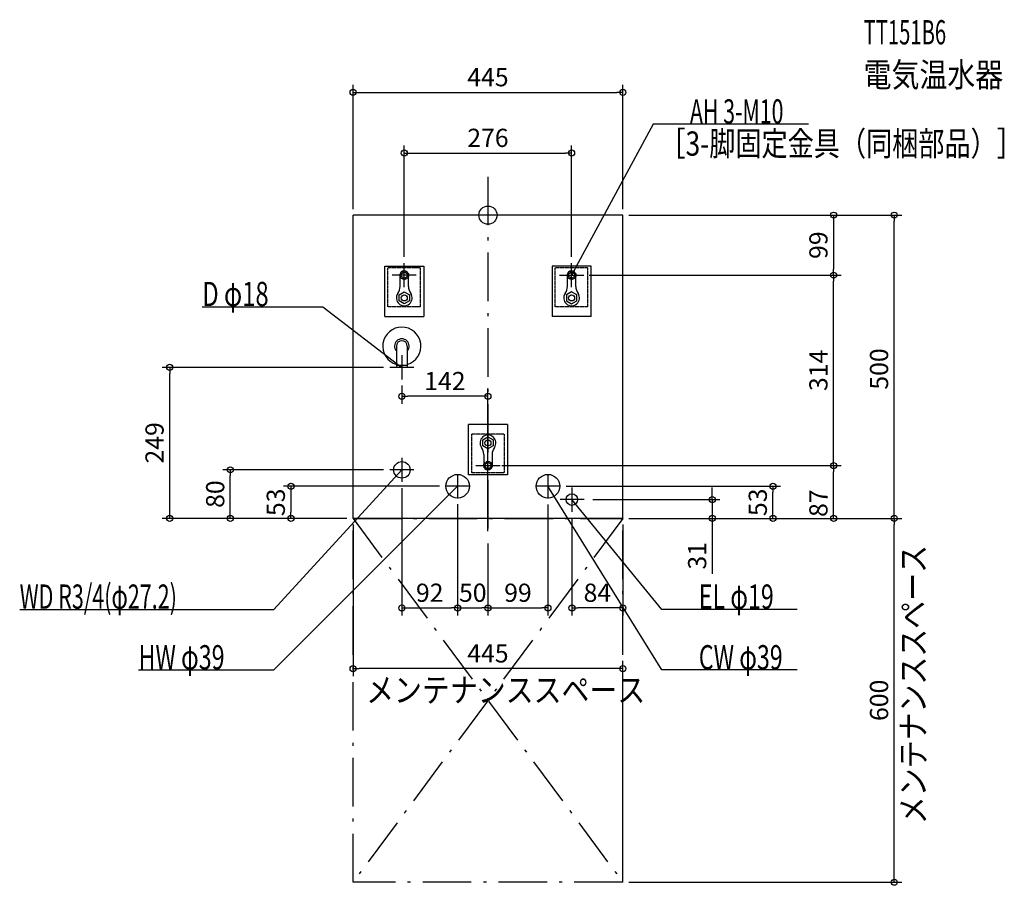
# Model space of a CAD drawing. Extents: x -772 to 852, y -1105 to 322.
import ezdxf
from ezdxf.enums import TextEntityAlignment as Align

# ---------------------------------------------------------------- set-up
doc = ezdxf.new("R2010")
doc.units = 0
doc.linetypes.add('DASHDOT', pattern=[125, 80, -20, 5, -20])
doc.linetypes.add('DASHED', pattern=[0.75, 0.5, -0.25])
doc.layers.get('DEFPOINTS').update_dxf_attribs({"linetype": 'CONTINUOUS'})
for name, color, linetype in [('ARRANGE', 1, 'CONTINUOUS'), ('BASIS', 6, 'CONTINUOUS'), ('DETAIL', 5, 'CONTINUOUS'), ('ETC', 61, 'CONTINUOUS'), ('FIX', 11, 'CONTINUOUS'), ('NOTE', 4, 'CONTINUOUS'), ('OUTLINE', 3, 'CONTINUOUS'), ('SERVICESPACE', 2, 'CONTINUOUS'), ('SIZE', 30, 'CONTINUOUS')]:
    doc.layers.add(name, color=color, linetype=linetype)
doc.styles.add('STANDARD1', font='MONOTXT', dxfattribs={"bigfont": 'BIGFONT'})

msp = doc.modelspace()

# ---------------------------------------------------------------- linework, layer by layer
at = {"layer": 'ARRANGE', "linetype": 'CONTINUOUS'}
msp.add_circle((0, 0), 15, dxfattribs=at)
at = {"layer": 'BASIS', "linetype": 'DASHDOT'}
msp.add_line((0, 63.4), (0, -531.3), dxfattribs=at)
at = {"layer": 'DEFPOINTS', "color": 30, "linetype": 'CONTINUOUS'}
for p in [(222.5, 202.4), (138, 102.4), (-222.5, 0), (222.5, 0), (222.5, 0), (222.5, 0), (670.1, 0), (-138, -79), (138, -79), (157.2, -99), (157.2, -99), (570.1, -99), (570.1, -99), (-524.9, -251), (-162, -251), (-142, -271), (-142, -298.6), (-424.9, -420), (-162, -420), (12.9, -413), (20, -413), (570.1, -413), (-142, -440), (-70, -447), (119, -447), (470.1, -447), (-50, -466.5), (-50, -467), (99, -467), (163, -469), (370.1, -469), (-324.9, -500), (-222.5, -500), (-222.5, -500), (-222.5, -500), (-222.5, -500), (138.5, -489), (222.5, -500), (222.5, -500), (222.5, -500), (222.5, -500), (222.5, -500), (222.5, -500), (670.1, -500), (0, -531.3), (0, -531.3), (0, -531.3), (-50, -647.6), (0, -647.6), (99, -647.6), (138.5, -647.6), (-222.5, -747.6), (222.5, -1100), (222.5, -1100)]:
    msp.add_point(p, dxfattribs=at)
at = {"layer": 'DETAIL', "linetype": 'CONTINUOUS'}
for p, q in [((222.5, 0), (-222.5, 0)), ((-222.5, -500), (-222.5, 0)), ((222.5, -500), (222.5, 0)), ((-170, -84), (-106, -84)), ((-170, -167), (-170, -84)), ((-106, -84), (-106, -167)), ((106, -84), (106, -167)), ((170, -84), (106, -84)), ((170, -167), (170, -84)), ((-145, -117.5), (-145, -99)), ((-131, -117.5), (-131, -99)), ((131, -117.5), (131, -99)), ((145, -117.5), (145, -99)), ((-146.5, -131.6), (-138, -126.7)), ((-138, -126.7), (-129.5, -131.6)), ((138, -126.7), (129.5, -131.6)), ((146.5, -131.6), (138, -126.7)), ((-146.5, -141.4), (-146.5, -131.6)), ((-138, -146.3), (-146.5, -141.4)), ((-129.5, -141.4), (-138, -146.3)), ((-129.5, -131.6), (-129.5, -141.4)), ((129.5, -131.6), (129.5, -141.4)), ((129.5, -141.4), (138, -146.3)), ((138, -146.3), (146.5, -141.4)), ((146.5, -141.4), (146.5, -131.6)), ((-170, -167), (-106, -167)), ((170, -167), (106, -167)), ((-151, -216), (-151, -248)), ((-133, -216), (-133, -248)), ((-151, -248), (-150, -251)), ((-133, -248), (-151, -248)), ((-134, -251), (-150, -251)), ((-133, -248), (-134, -251)), ((32, -345), (-32, -345)), ((-32, -428), (-32, -345)), ((32, -345), (32, -428)), ((-8.5, -370.6), (0, -365.7)), ((-8.5, -380.4), (-8.5, -370.6)), ((0, -365.7), (8.5, -370.6)), ((8.5, -370.6), (8.5, -380.4)), ((0, -385.3), (-8.5, -380.4)), ((8.5, -380.4), (0, -385.3)), ((-7, -394.5), (-7, -413)), ((7, -394.5), (7, -413)), ((32, -428), (-32, -428)), ((222.5, -500), (-222.5, -500))]:
    msp.add_line(p, q, dxfattribs=at)
at = {"layer": 'DETAIL', "linetype": 'DASHED'}
for p, q in [((-165, -151), (-165, -87)), ((-111, -87), (-165, -87)), ((-111, -151), (-111, -87)), ((165, -87), (111, -87)), ((111, -151), (111, -87)), ((165, -151), (165, -87)), ((-111, -151), (-165, -151)), ((165, -151), (111, -151)), ((27, -361), (-27, -361)), ((-27, -361), (-27, -425)), ((27, -361), (27, -425)), ((27, -425), (-27, -425))]:
    msp.add_line(p, q, dxfattribs=at)
for centre in [(-138, -99), (138, -99), (0, -413)]:
    msp.add_circle(centre, 7, dxfattribs=at)
at = {"layer": 'DETAIL', "linetype": 'CONTINUOUS'}
for centre, radius in [((-138, -136.5), 5), ((138, -136.5), 5), ((0, -375.5), 5), ((-142, -420), 13.6), ((-50, -447), 19.5), ((99, -447), 19.5), ((138.5, -469), 9.5)]:
    msp.add_circle(centre, radius, dxfattribs=at)
for centre, radius, start, end in [((-138, -99), 7, 0, 180), ((138, -99), 7, 0, 180), ((-138, -136.5), 13, 144.9032, 35.0968), ((-165, -117.5), 20, 324.9032, 0), ((-111, -117.5), 20, 180, 215.0968), ((138, -136.5), 13, 144.9032, 35.0968), ((111, -117.5), 20, 324.9032, 0), ((165, -117.5), 20, 180, 215.0968), ((-142, -216), 31.5, 286.6015, 253.3985), ((-142, -216), 12, 318.5904, 221.4096), ((-142, -216), 9, 0, 180), ((0, -375.5), 13, 324.9032, 215.0968), ((-27, -394.5), 20, 0, 35.0968), ((27, -394.5), 20, 144.9032, 180), ((0, -413), 7, 180, 0)]:
    msp.add_arc(centre, radius, start, end, dxfattribs=at)
at = {"layer": 'FIX', "linetype": 'CONTINUOUS'}
for centre in [(-138, -99), (138, -99), (0, -413)]:
    msp.add_circle(centre, 5, dxfattribs=at)
at = {"layer": 'NOTE', "linetype": 'CONTINUOUS'}
for p, q in [((272.5, 150), (138, -99)), ((528.8, 150), (272.5, 150)), ((-138, -119), (-138, -79)), ((138, -119), (138, -79)), ((138, -99), (138.5, -97.1)), ((-118.2, -99), (-158.2, -99)), ((118, -99), (158, -99)), ((138, -99), (139.4, -97.5)), ((-471.2, -151), (-272.5, -151)), ((-272.5, -151), (-142, -251)), ((-142, -231), (-142, -271)), ((-122, -251), (-162, -251)), ((-142, -251), (-143.8, -250.2)), ((-142, -251), (-143.2, -249.4)), ((-142, -400), (-142, -440)), ((0, -433), (0, -393)), ((-353.1, -650), (-142, -420)), ((-122, -420), (-162, -420)), ((-142, -420), (-143.7, -421.1)), ((-142, -420), (-142.9, -421.8)), ((-20, -413), (20, -413)), ((-50, -427), (-50, -467)), ((99, -427), (99, -467)), ((-353.1, -750), (-50, -447)), ((-30, -447), (-70, -447)), ((-50, -447), (-51.7, -448)), ((-50, -447), (-51, -448.7)), ((119, -447), (79, -447)), ((287.1, -750), (99, -447)), ((99, -447), (100.5, -448.4)), ((99, -447), (99.6, -448.9)), ((138.5, -449), (138.5, -489)), ((159, -469), (119, -469)), ((287.1, -650), (138.5, -469)), ((138.5, -469), (140.1, -470.2)), ((138.5, -469), (139.3, -470.8)), ((-772.3, -650), (-353.1, -650)), ((510.3, -650), (287.1, -650)), ((-576.3, -750), (-353.1, -750)), ((510.3, -750), (287.1, -750))]:
    msp.add_line(p, q, dxfattribs=at)
at = {"layer": 'OUTLINE', "linetype": 'CONTINUOUS'}
for p, q in [((-222.5, -500), (-222.5, 0)), ((222.5, 0), (-222.5, 0)), ((222.5, -500), (222.5, 0)), ((-170, -167), (-170, -84)), ((-170, -84), (-106, -84)), ((-106, -84), (-106, -167)), ((170, -84), (106, -84)), ((106, -84), (106, -167)), ((170, -167), (170, -84)), ((-170, -167), (-106, -167)), ((170, -167), (106, -167)), ((32, -345), (-32, -345)), ((-32, -428), (-32, -345)), ((32, -345), (32, -428)), ((32, -428), (-32, -428)), ((222.5, -500), (-222.5, -500))]:
    msp.add_line(p, q, dxfattribs=at)
at = {"layer": 'SERVICESPACE', "linetype": 'DASHDOT'}
for p, q in [((-222.5, -500), (222.5, -500)), ((-222.5, -1100), (-222.5, -500)), ((222.5, -500), (-222.5, -1100)), ((-222.5, -500), (222.5, -1100)), ((222.5, -1100), (222.5, -500)), ((222.5, -1100), (-222.5, -1100))]:
    msp.add_line(p, q, dxfattribs=at)
at = {"layer": 'SIZE', "color": 30, "linetype": 'CONTINUOUS'}
for p, q in [((-222.5, 10), (-222.5, 214.9)), ((222.5, 10), (222.5, 214.9)), ((-222.5, 202.4), (-212.5, 202.4)), ((-212.5, 202.4), (212.5, 202.4)), ((222.5, 202.4), (212.5, 202.4)), ((-138, -69), (-138, 114.9)), ((138, -69), (138, 114.9)), ((-138, 102.4), (-128, 102.4)), ((-128, 102.4), (128, 102.4)), ((138, 102.4), (128, 102.4)), ((232.5, 0), (682.6, 0)), ((232.5, 0), (582.6, 0)), ((570.1, 0), (570.1, -10)), ((570.1, -10), (570.1, -89)), ((670.1, 0), (670.1, -10)), ((670.1, -490), (670.1, -10)), ((570.1, -99), (570.1, -89)), ((167.2, -99), (582.6, -99)), ((167.2, -99), (582.6, -99)), ((570.1, -99), (570.1, -109)), ((570.1, -403), (570.1, -109)), ((-172, -251), (-537.4, -251)), ((-524.9, -251), (-524.9, -261)), ((-524.9, -490), (-524.9, -261)), ((-142, -281), (-142, -311.1)), ((0, -521.3), (0, -286.1)), ((-142, -298.6), (-132, -298.6)), ((-10, -298.6), (-132, -298.6)), ((0, -298.6), (-10, -298.6)), ((570.1, -413), (570.1, -403)), ((-172, -420), (-437.4, -420)), ((-424.9, -420), (-424.9, -430)), ((22.9, -413), (582.6, -413)), ((30, -413), (582.6, -413)), ((570.1, -413), (570.1, -423)), ((-424.9, -490), (-424.9, -430)), ((570.1, -490), (570.1, -423)), ((-80, -447), (-337.4, -447)), ((-324.9, -447), (-324.9, -457)), ((-142, -450), (-142, -660.1)), ((129, -447), (482.6, -447)), ((370.1, -459), (370.1, -449)), ((470.1, -447), (470.1, -457)), ((-324.9, -457), (-324.9, -490)), ((173, -469), (382.6, -469)), ((370.1, -469), (370.1, -459)), ((370.1, -469), (370.1, -500)), ((470.1, -490), (470.1, -457)), ((-50, -476.5), (-50, -660.1)), ((-50, -477), (-50, -660.1)), ((99, -477), (99, -660.1)), ((-232.5, -500), (-537.4, -500)), ((-524.9, -500), (-524.9, -490)), ((-232.5, -500), (-437.4, -500)), ((-424.9, -500), (-424.9, -490)), ((-232.5, -500), (-337.4, -500)), ((-324.9, -500), (-324.9, -490)), ((138.5, -499), (138.5, -660.1)), ((232.5, -500), (382.6, -500)), ((232.5, -500), (682.6, -500)), ((232.5, -500), (682.6, -500)), ((232.5, -500), (482.6, -500)), ((232.5, -500), (582.6, -500)), ((370.1, -500), (370.1, -510)), ((470.1, -500), (470.1, -490)), ((570.1, -500), (570.1, -490)), ((670.1, -500), (670.1, -490)), ((670.1, -500), (670.1, -510)), ((-222.5, -510), (-222.5, -760.1)), ((222.5, -510), (222.5, -660.1)), ((370.1, -510), (370.1, -591.7)), ((670.1, -1090), (670.1, -510)), ((0, -541.3), (0, -660.1)), ((0, -541.3), (0, -660.1)), ((-142, -647.6), (-132, -647.6)), ((-132, -647.6), (-60, -647.6)), ((-50, -647.6), (-60, -647.6)), ((-50, -647.6), (-40, -647.6)), ((-40, -647.6), (-10, -647.6)), ((0, -647.6), (-10, -647.6)), ((0, -647.6), (10, -647.6)), ((10, -647.6), (89, -647.6)), ((99, -647.6), (89, -647.6)), ((138.5, -647.6), (148.5, -647.6)), ((212.5, -647.6), (148.5, -647.6)), ((222.5, -647.6), (212.5, -647.6)), ((222.5, -1090), (222.5, -735.1)), ((-222.5, -747.6), (-212.5, -747.6)), ((212.5, -747.6), (-212.5, -747.6)), ((222.5, -747.6), (212.5, -747.6)), ((232.5, -1100), (682.6, -1100)), ((670.1, -1100), (670.1, -1090))]:
    msp.add_line(p, q, dxfattribs=at)
for centre in [(-222.5, 202.4), (222.5, 202.4), (-138, 102.4), (138, 102.4), (570.1, 0), (670.1, 0), (570.1, -99), (570.1, -99), (-524.9, -251), (-142, -298.6), (0, -298.6), (-424.9, -420), (570.1, -413), (570.1, -413), (-324.9, -447), (470.1, -447), (370.1, -469), (-524.9, -500), (-424.9, -500), (-324.9, -500), (370.1, -500), (470.1, -500), (570.1, -500), (670.1, -500), (670.1, -500), (-142, -647.6), (-50, -647.6), (-50, -647.6), (0, -647.6), (0, -647.6), (99, -647.6), (138.5, -647.6), (222.5, -647.6), (-222.5, -747.6), (222.5, -747.6), (670.1, -1100)]:
    msp.add_circle(centre, 5, dxfattribs=at)

# ---------------------------------------------------------------- texts
at = {"layer": 'ETC', "linetype": 'CONTINUOUS', "style": 'STANDARD1'}
for s, width, p in [('TT151B6', 0.6125, (619.6, 281.5)), ('電気温水器', 0.84375, (619.6, 211.5))]:
    msp.add_text(s, height=40, rotation=0, dxfattribs=dict(at, width=width)).set_placement(p)
at = {"layer": 'NOTE', "linetype": 'CONTINUOUS', "style": 'STANDARD1'}
for s, rotation, width, p in [('AH 3-M10', 0, 0.644737, (333.2, 151)), ('［3-脚固定金具（同梱部品）］', 0, 0.790057, (283, 98)), ('D φ18', 0, 0.721354, (-471.2, -150)), ('メンテナンススペース', 90, 0.84375, (721.4, -1004.3)), ('WD R3/4(φ27.2)', 0, 0.650362, (-772.3, -649)), ('EL φ19', 0, 0.702586, (347.8, -649)), ('HW φ39', 0, 0.702586, (-576.3, -749)), ('CW φ39', 0, 0.702586, (347.8, -749)), ('メンテナンススペース', 0, 0.84375, (-201, -803))]:
    msp.add_text(s, height=40, rotation=rotation, dxfattribs=dict(at, width=width)).set_placement(p)
at = {"layer": 'SIZE', "color": 30, "linetype": 'CONTINUOUS'}
for s, p in [('445', (0, 212.4)), ('276', (0, 112.4)), ('142', (-71, -288.6)), ('92', (-96, -637.6)), ('50', (-25, -637.6)), ('99', (49.5, -637.6)), ('84', (180.5, -637.6)), ('445', (0, -737.6))]:
    msp.add_text(s, height=30, dxfattribs=at).set_placement(p, align=Align.CENTER)
for s, p in [('99', (560.1, -49.5)), ('314', (560.1, -256)), ('500', (660.1, -253.7)), ('249', (-534.9, -375.5)), ('80', (-434.9, -460)), ('53', (-334.9, -473.5)), ('53', (460.1, -473.5)), ('87', (560.1, -474.9)), ('31', (360.1, -561.7)), ('600', (660.1, -800))]:
    msp.add_text(s, height=30, rotation=90, dxfattribs=at).set_placement(p, align=Align.CENTER)

doc.saveas('drawing.dxf')
